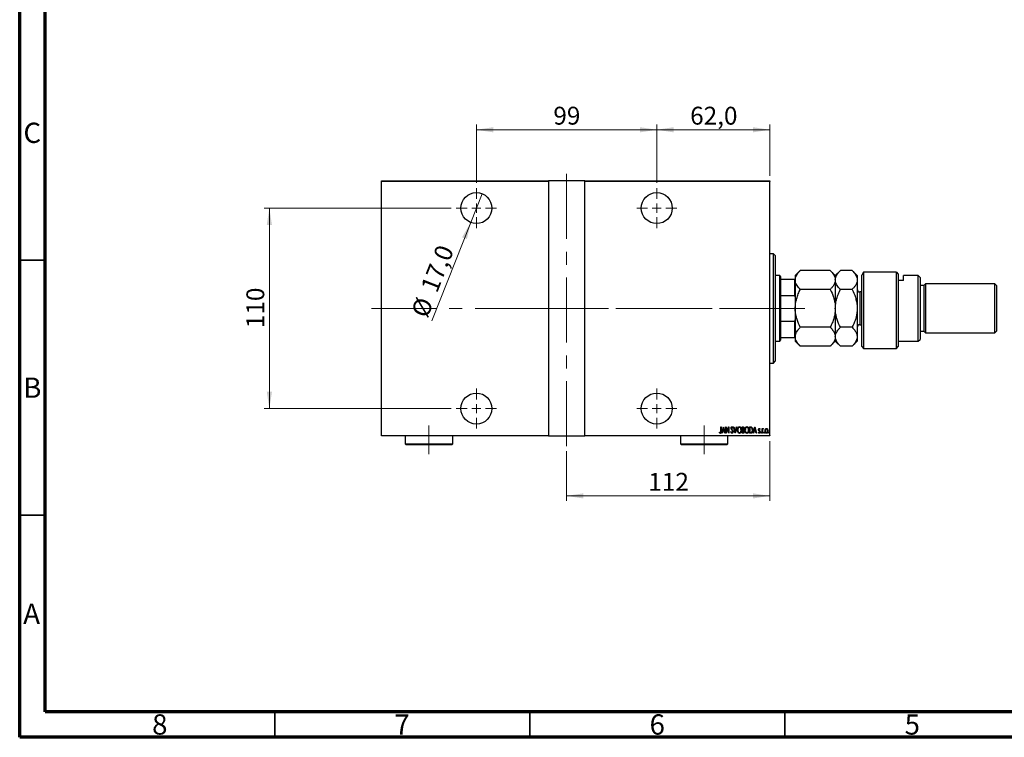
# Model space of a CAD drawing. Units: millimetres. Extents: x 15 to 415, y 5 to 292.
# Drawn here: x 15 to 208, y 5 to 146 of the extents above; entities that cross this region are included whole.
import ezdxf

# ---------------------------------------------------------------- set-up
doc = ezdxf.new("R2010")
doc.units = ezdxf.units.MM
doc.linetypes.add('CENTERX2', pattern=[20.32, 12.7, -2.54, 2.54, -2.54])
doc.styles.add('SLDTEXTSTYLE0', font='TXT', dxfattribs={"width": 0.75})
doc.dimstyles.new('SLDDIMSTYLE0', dxfattribs={"dimtxt": 3.5, "dimasz": 3.302, "dimexe": 0, "dimexo": 0.0625, "dimgap": 0.875, "dimtad": 1, "dimdec": 0, "dimlfac": 2.8, "dimrnd": 1e-09, "dimzin": 12, "dimdsep": 46, "dimtxsty": 'SLDTEXTSTYLE0', "dimsah": 1, "dimcen": 0.09, "dimadec": 0, "dimazin": 3, "dimtfac": 1, "dimtdec": 0, "dimtofl": 0, "dimtmove": 0, "dimatfit": 3, "dimfxl": 1, "dimfrac": 2, "dimtolj": 1, "dimtzin": 12, "dimarcsym": 0})
doc.dimstyles.new('SLDDIMSTYLE5', dxfattribs={"dimtxt": 3.5, "dimasz": 3.302, "dimexe": 0, "dimexo": 0.0625, "dimgap": 0.875, "dimtad": 1, "dimdec": 1, "dimlfac": 2.8, "dimrnd": 1e-09, "dimzin": 12, "dimdsep": 46, "dimtxsty": 'SLDTEXTSTYLE0', "dimblk1": 'NONE', "dimsah": 1, "dimcen": 0, "dimadec": 0, "dimazin": 3, "dimtfac": 1, "dimtdec": 1, "dimtmove": 0, "dimatfit": 3, "dimldrblk": 'NONE', "dimfxl": 1, "dimfrac": 2, "dimtolj": 1, "dimtzin": 12, "dimarcsym": 0})
doc.dimstyles.new('SLDDIMSTYLE6', dxfattribs={"dimtxt": 3.5, "dimasz": 3.302, "dimexe": 0, "dimexo": 0.0625, "dimgap": 0.875, "dimtad": 1, "dimdec": 1, "dimlfac": 2.8, "dimrnd": 1e-09, "dimzin": 12, "dimdsep": 46, "dimtxsty": 'SLDTEXTSTYLE0', "dimsah": 1, "dimcen": 0.09, "dimadec": 0, "dimazin": 3, "dimtfac": 1, "dimtdec": 1, "dimtmove": 0, "dimatfit": 0, "dimfxl": 1, "dimfrac": 2, "dimtolj": 1, "dimtzin": 12, "dimarcsym": 0})

# ---------------------------------------------------------------- blocks, each defined once
blk = doc.blocks.new('_D_13')
at = {"color": 7, "linetype": 'Continuous', "lineweight": 0}
for p, q in [((162.01, 63.06), (162.01, 51.31)), ((122.19, 61.06), (122.19, 51.31)), ((122.19, 52.31), (162.01, 52.31))]:
    blk.add_line(p, q, dxfattribs=at)
at = {"color": 7, "linetype": 'Continuous', "lineweight": 18}
for points in [[(122.19, 52.31), (125.49, 51.8), (125.49, 52.82)], [(162.01, 52.31), (158.71, 52.82), (158.71, 51.8)]]:
    blk.add_solid(points, dxfattribs=at)
at = {"color": 7, "linetype": 'Continuous', "lineweight": 18, "insert": (138.22, 56.82), "char_height": 3.5, "attachment_point": 1, "style": 'SLDTEXTSTYLE0'}
blk.add_mtext('112', dxfattribs=at)
blk = doc.blocks.new('_D_14')
at = {"color": 7, "linetype": 'Continuous', "lineweight": 0}
for q in [(105.63, 111.53), (95.79, 86.61)]:
    blk.add_line((103.4, 105.88), q, dxfattribs=at)
at = {"color": 7, "linetype": 'Continuous', "lineweight": 18}
blk.add_solid([(103.4, 105.88), (101.71, 102.99), (102.66, 102.62)], dxfattribs=at)
at = {"color": 7, "linetype": 'Continuous', "lineweight": 18, "char_height": 3.5, "attachment_point": 1, "rotation": 68.4552, "style": 'SLDTEXTSTYLE0'}
for s, insert in [('17,0', (93.52, 93.18)), ('%%c', (91.63, 88.25))]:
    blk.add_mtext(s, dxfattribs=dict(at, insert=insert))
blk = doc.blocks.new('_None')
blk = doc.blocks.new('_D_15')
at = {"color": 7, "linetype": 'Continuous', "lineweight": 0}
for p, q in [((104.51, 113.63), (104.51, 125.06)), ((104.51, 124.06), (139.87, 124.06)), ((139.87, 113.63), (139.87, 125.06))]:
    blk.add_line(p, q, dxfattribs=at)
at = {"color": 7, "linetype": 'Continuous', "lineweight": 18}
for points in [[(104.51, 124.06), (107.81, 123.55), (107.81, 124.57)], [(139.87, 124.06), (136.57, 124.57), (136.57, 123.55)]]:
    blk.add_solid(points, dxfattribs=at)
at = {"color": 7, "linetype": 'Continuous', "lineweight": 18, "insert": (119.6, 128.57), "char_height": 3.5, "attachment_point": 1, "style": 'SLDTEXTSTYLE0'}
blk.add_mtext('99', dxfattribs=at)
blk = doc.blocks.new('_D_16')
at = {"color": 7, "linetype": 'Continuous', "lineweight": 0}
for p, q in [((99.58, 108.7), (62.94, 108.7)), ((63.94, 108.7), (63.94, 69.42)), ((99.58, 69.42), (62.94, 69.42))]:
    blk.add_line(p, q, dxfattribs=at)
at = {"color": 7, "linetype": 'Continuous', "lineweight": 18}
for points in [[(63.94, 108.7), (63.43, 105.4), (64.45, 105.4)], [(63.94, 69.42), (64.45, 72.72), (63.43, 72.72)]]:
    blk.add_solid(points, dxfattribs=at)
at = {"color": 7, "linetype": 'Continuous', "lineweight": 18, "insert": (59.43, 85.18), "char_height": 3.5, "attachment_point": 1, "rotation": 90, "style": 'SLDTEXTSTYLE0'}
blk.add_mtext('110', dxfattribs=at)
blk = doc.blocks.new('_D_17')
at = {"color": 7, "linetype": 'Continuous', "lineweight": 0}
for p, q in [((139.87, 113.63), (139.87, 125.06)), ((139.87, 124.06), (162.01, 124.06)), ((162.01, 115.06), (162.01, 125.06))]:
    blk.add_line(p, q, dxfattribs=at)
at = {"color": 7, "linetype": 'Continuous', "lineweight": 18}
for points in [[(139.87, 124.06), (143.17, 123.55), (143.17, 124.57)], [(162.01, 124.06), (158.71, 124.57), (158.71, 123.55)]]:
    blk.add_solid(points, dxfattribs=at)
at = {"color": 7, "linetype": 'Continuous', "lineweight": 18, "insert": (146.41, 128.57), "char_height": 3.5, "attachment_point": 1, "style": 'SLDTEXTSTYLE0'}
blk.add_mtext('62,0', dxfattribs=at)
blk = doc.blocks.new('SW_CENTERMARKSYMBOL_3')
at = {"color": 0, "linetype": 'Continuous', "lineweight": 18}
for p, q in [((0, 1.79), (0, 3.93)), ((-1.79, 0), (-3.93, 0)), ((0, 0), (-0.89, 0)), ((0, 0), (0, 0.89)), ((0, 0), (0, -0.89)), ((0, 0), (0.89, 0)), ((1.79, 0), (3.93, 0)), ((0, -1.79), (0, -3.93))]:
    blk.add_line(p, q, dxfattribs=at)
blk = doc.blocks.new('SW_CENTERMARKSYMBOL_4')
at = {"color": 0, "linetype": 'Continuous', "lineweight": 18}
for p, q in [((0, 1.79), (0, 3.93)), ((-1.79, 0), (-3.93, 0)), ((0, 0), (-0.89, 0)), ((0, 0), (0, 0.89)), ((0, 0), (0, -0.89)), ((0, 0), (0.89, 0)), ((1.79, 0), (3.93, 0)), ((0, -1.79), (0, -3.93))]:
    blk.add_line(p, q, dxfattribs=at)
blk = doc.blocks.new('SW_CENTERMARKSYMBOL_5')
at = {"color": 0, "linetype": 'Continuous', "lineweight": 18}
for p, q in [((0, 1.79), (0, 3.93)), ((-1.79, 0), (-3.93, 0)), ((0, 0), (-0.89, 0)), ((0, 0), (0, 0.89)), ((0, 0), (0, -0.89)), ((0, 0), (0.89, 0)), ((1.79, 0), (3.93, 0)), ((0, -1.79), (0, -3.93))]:
    blk.add_line(p, q, dxfattribs=at)
blk = doc.blocks.new('SW_CENTERMARKSYMBOL_6')
at = {"color": 0, "linetype": 'Continuous', "lineweight": 18}
for p, q in [((0, 1.79), (0, 3.93)), ((-1.79, 0), (-3.93, 0)), ((0, 0), (-0.89, 0)), ((0, 0), (0, 0.89)), ((0, 0), (0, -0.89)), ((0, 0), (0.89, 0)), ((1.79, 0), (3.93, 0)), ((0, -1.79), (0, -3.93))]:
    blk.add_line(p, q, dxfattribs=at)

msp = doc.modelspace()

# ---------------------------------------------------------------- linework, layer by layer
at = {"color": 7, "linetype": 'Continuous', "lineweight": 70}
for p, q in [((15, 5), (15, 292)), ((20, 10), (20, 287)), ((410, 10), (20, 10)), ((415, 5), (15, 5))]:
    msp.add_line(p, q, dxfattribs=at)
at = {"color": 7, "linetype": 'CENTERX2', "lineweight": 18}
for p, q in [((122.19, 62.06), (122.19, 116.06)), ((83.94, 89.06), (127.7614, 89.06)), ((165.9757, 89.06), (112.1543, 89.06)), ((116.6186, 89.06), (164.0114, 89.06)), ((162.1543, 89.06), (168.9043, 89.06)), ((95.2257, 60.4886), (95.2257, 66.0957)), ((149.1543, 60.4886), (149.1543, 66.0957))]:
    msp.add_line(p, q, dxfattribs=at)
at = {"color": 7, "linetype": 'Continuous', "lineweight": 25}
for p, q in [((85.94, 114.06), (118.6186, 114.06)), ((85.94, 113.9529), (85.94, 114.06)), ((118.6186, 113.9529), (85.94, 113.9529)), ((85.94, 64.1671), (85.94, 113.9529)), ((118.6186, 114.06), (118.6186, 113.9529)), ((125.7614, 114.06), (118.6186, 114.06)), ((118.6186, 113.9529), (118.6186, 64.1671)), ((125.7614, 114.06), (162.0114, 114.06)), ((125.7614, 113.9529), (125.7614, 114.06)), ((125.7614, 64.1671), (125.7614, 113.9529)), ((162.0114, 113.9529), (125.7614, 113.9529)), ((162.0114, 114.06), (162.0114, 113.9529)), ((162.0114, 64.1671), (162.0114, 113.9529)), ((162.7257, 99.7743), (162.0114, 99.7743)), ((163.0829, 99.4171), (162.7257, 99.7743)), ((162.7257, 78.3457), (162.7257, 99.7743)), ((163.0829, 99.4171), (163.0829, 78.7029)), ((163.9757, 95.4886), (163.0829, 95.4886)), ((164.1543, 95.31), (163.9757, 95.4886)), ((163.9757, 82.6314), (163.9757, 95.4886)), ((164.1543, 95.31), (164.1543, 94.7743)), ((164.1543, 94.7743), (164.1543, 91.5917)), ((164.1543, 94.7743), (166.9043, 94.7743)), ((166.9043, 91.5917), (166.9043, 94.7743)), ((166.9043, 94.7743), (167.0114, 94.7743)), ((168.0059, 96.4831), (167.0114, 95.4886)), ((167.0114, 95.4886), (167.0114, 94.6273)), ((167.0114, 94.6273), (167.0114, 89.06)), ((173.8741, 96.4831), (168.0059, 96.4831)), ((174.8686, 95.4886), (173.8741, 96.4831)), ((175.8631, 96.4831), (174.8686, 95.4886)), ((174.8686, 95.4886), (174.8686, 94.6273)), ((174.8686, 94.6273), (174.8686, 89.06)), ((178.1598, 96.4831), (175.8631, 96.4831)), ((179.1543, 95.4886), (178.1598, 96.4831)), ((179.1543, 95.4886), (179.1543, 94.6273)), ((179.1543, 94.6273), (179.1543, 89.06)), ((180.4043, 96.1468), (180.0471, 95.5552)), ((180.0471, 81.56), (180.0471, 95.5552)), ((180.4043, 96.1468), (180.4043, 81.2029)), ((186.8329, 96.1468), (180.4043, 96.1468)), ((186.8329, 81.2029), (186.8329, 96.1468)), ((186.8329, 96.1468), (187.19, 95.7487)), ((187.19, 95.7487), (187.19, 81.56)), ((191.1186, 95.4886), (188.2614, 95.4886)), ((188.2614, 94.5203), (188.2614, 95.4886)), ((191.4757, 95.1314), (191.1186, 95.4886)), ((191.1186, 82.6314), (191.1186, 95.4886)), ((191.4757, 95.1314), (191.4757, 82.9886)), ((173.8741, 92.7715), (168.0059, 92.7715)), ((178.1598, 92.7715), (175.8631, 92.7715)), ((188.2614, 94.5203), (187.19, 94.5203)), ((192.19, 93.5243), (191.4757, 93.5243)), ((192.5471, 93.8814), (192.19, 93.5243)), ((192.19, 93.5243), (192.19, 84.5957)), ((206.1186, 93.8814), (192.5471, 93.8814)), ((192.5471, 93.8814), (192.5471, 84.2386)), ((206.4757, 93.5243), (206.1186, 93.8814)), ((206.1186, 84.2386), (206.1186, 93.8814)), ((206.4757, 93.5243), (206.4757, 84.5957)), ((164.1543, 91.5917), (164.1543, 86.5283)), ((164.1543, 91.5917), (166.9043, 91.5917)), ((167.0114, 91.3142), (166.9043, 91.5917)), ((180.0471, 92.2743), (179.69, 92.2743)), ((167.0114, 89.06), (167.0114, 83.4927)), ((174.8686, 89.06), (174.8686, 83.4927)), ((179.1543, 89.06), (179.1543, 83.4927)), ((164.1543, 86.5283), (164.1543, 83.3457)), ((164.1543, 86.5283), (166.9043, 86.5283)), ((166.9043, 86.5283), (167.0114, 86.8058)), ((166.9043, 83.3457), (166.9043, 86.5283)), ((173.8741, 85.3485), (168.0059, 85.3485)), ((178.1598, 85.3485), (175.8631, 85.3485)), ((179.69, 85.8457), (180.0471, 85.8457)), ((164.1543, 83.3457), (164.1543, 82.81)), ((164.1543, 83.3457), (166.9043, 83.3457)), ((167.0114, 83.3457), (166.9043, 83.3457)), ((167.0114, 83.4927), (167.0114, 82.6314)), ((174.8686, 83.4927), (174.8686, 82.6314)), ((179.1543, 83.4927), (179.1543, 82.6314)), ((191.1186, 82.6314), (191.4757, 82.9886)), ((191.4757, 84.5957), (192.19, 84.5957)), ((192.19, 84.5957), (192.5471, 84.2386)), ((192.5471, 84.2386), (206.1186, 84.2386)), ((206.1186, 84.2386), (206.4757, 84.5957)), ((163.0829, 82.6314), (163.9757, 82.6314)), ((163.9757, 82.6314), (164.1543, 82.81)), ((167.0114, 82.6314), (168.0059, 81.6369)), ((173.8741, 81.6369), (168.0059, 81.6369)), ((173.8741, 81.6369), (174.8686, 82.6314)), ((174.8686, 82.6314), (175.8631, 81.6369)), ((178.1598, 81.6369), (175.8631, 81.6369)), ((178.1598, 81.6369), (179.1543, 82.6314)), ((180.0471, 81.56), (180.4043, 81.2029)), ((180.4043, 81.2029), (186.8329, 81.2029)), ((186.8329, 81.2029), (187.19, 81.56)), ((187.19, 82.6314), (191.1186, 82.6314)), ((162.0114, 78.3457), (162.7257, 78.3457)), ((162.7257, 78.3457), (163.0829, 78.7029)), ((152.4281, 65.8457), (152.4922, 65.8457)), ((152.4281, 65.0141), (152.4281, 65.8457)), ((152.4922, 65.8457), (152.4922, 65.0016)), ((152.6204, 64.5957), (152.9409, 65.8457)), ((152.9409, 65.8457), (152.9569, 65.8457)), ((152.9569, 65.8457), (153.2775, 64.5957)), ((153.4377, 65.8457), (153.4512, 65.8457)), ((153.4377, 64.5957), (153.4377, 65.8457)), ((153.4512, 65.8457), (153.9345, 64.8604)), ((153.9345, 65.8457), (153.9986, 65.8457)), ((153.9345, 64.8604), (153.9345, 65.8457)), ((153.9986, 65.8457), (153.9986, 64.5957)), ((154.8159, 65.6662), (154.7558, 65.5893)), ((154.9281, 65.8457), (154.998, 65.8457)), ((155.2486, 64.5957), (154.9281, 65.8457)), ((154.998, 65.8457), (155.2566, 64.8366)), ((155.2566, 64.8366), (155.5153, 65.8457)), ((155.5851, 65.8457), (155.2646, 64.5957)), ((155.5153, 65.8457), (155.5851, 65.8457)), ((156.5948, 65.8457), (156.735, 65.8457)), ((156.5948, 64.5957), (156.5948, 65.8457)), ((156.6589, 65.7175), (156.6589, 65.3169)), ((156.7468, 65.7175), (156.6589, 65.7175)), ((158.0691, 65.8457), (158.2191, 65.8457)), ((158.0691, 64.5957), (158.0691, 65.8457)), ((158.1858, 65.7175), (158.1332, 65.7175)), ((158.1332, 65.7175), (158.1332, 64.7239)), ((158.7582, 64.5957), (159.0787, 65.8457)), ((159.0787, 65.8457), (159.0948, 65.8457)), ((159.0948, 65.8457), (159.4153, 64.5957)), ((85.94, 64.1671), (118.6186, 64.1671)), ((85.94, 64.06), (85.94, 64.1671)), ((118.6186, 64.06), (85.94, 64.06)), ((90.5829, 64.06), (90.5829, 62.4886)), ((99.8686, 62.4886), (99.8686, 64.06)), ((118.6186, 64.1671), (118.6186, 64.06)), ((118.6186, 64.06), (125.7614, 64.06)), ((125.7614, 64.1671), (162.0114, 64.1671)), ((125.7614, 64.06), (125.7614, 64.1671)), ((162.0114, 64.06), (125.7614, 64.06)), ((144.5114, 64.06), (144.5114, 62.4886)), ((152.1396, 64.7079), (152.1787, 64.804)), ((152.6903, 64.5957), (152.6204, 64.5957)), ((152.7929, 64.9964), (152.6903, 64.5957)), ((153.1049, 64.9964), (152.7929, 64.9964)), ((152.9489, 65.6048), (152.8257, 65.1246)), ((152.8257, 65.1246), (153.0721, 65.1246)), ((153.0721, 65.1246), (152.9489, 65.6048)), ((153.2076, 64.5957), (153.1049, 64.9964)), ((153.2775, 64.5957), (153.2076, 64.5957)), ((153.5018, 64.5957), (153.4377, 64.5957)), ((153.5018, 65.5788), (153.5018, 64.5957)), ((153.9841, 64.5957), (153.5018, 65.5788)), ((153.7971, 62.4886), (153.7971, 64.06)), ((153.9986, 64.5957), (153.9841, 64.5957)), ((154.3992, 64.8369), (154.4618, 64.9002)), ((155.2646, 64.5957), (155.2486, 64.5957)), ((156.7931, 64.5957), (156.5948, 64.5957)), ((156.6589, 65.3169), (156.7024, 65.3169)), ((156.7017, 65.1887), (156.6589, 65.1887)), ((156.6589, 65.1887), (156.6589, 64.7239)), ((156.6589, 64.7239), (156.7538, 64.7239)), ((158.2992, 64.5957), (158.0691, 64.5957)), ((158.1332, 64.7239), (158.2194, 64.7239)), ((158.8281, 64.5957), (158.7582, 64.5957)), ((158.9307, 64.9964), (158.8281, 64.5957)), ((159.2427, 64.9964), (158.9307, 64.9964)), ((159.0867, 65.6048), (158.9636, 65.1246)), ((158.9636, 65.1246), (159.2099, 65.1246)), ((159.2099, 65.1246), (159.0867, 65.6048)), ((159.3454, 64.5957), (159.2427, 64.9964)), ((159.4153, 64.5957), (159.3454, 64.5957)), ((159.7999, 64.7034), (159.844, 64.788)), ((160.1204, 65.3952), (160.0753, 65.3169)), ((160.505, 65.5092), (160.5691, 65.5092)), ((160.505, 64.5957), (160.505, 65.5092)), ((160.5691, 64.5957), (160.505, 64.5957)), ((160.5691, 65.5092), (160.5691, 65.3747)), ((160.5691, 64.9027), (160.5691, 64.5957)), ((160.7775, 65.4939), (160.7409, 65.3967)), ((162.0114, 64.1671), (162.0114, 64.06)), ((90.5829, 62.4886), (90.7614, 62.31)), ((90.5829, 62.4886), (99.8686, 62.4886)), ((99.69, 62.31), (90.7614, 62.31)), ((99.69, 62.31), (99.8686, 62.4886)), ((144.5114, 62.4886), (144.69, 62.31)), ((144.5114, 62.4886), (153.7971, 62.4886)), ((153.6186, 62.31), (144.69, 62.31)), ((153.6186, 62.31), (153.7971, 62.4886))]:
    msp.add_line(p, q, dxfattribs=at)
at = {"color": 7, "linetype": 'Continuous', "lineweight": 35}
for p, q in [((20, 98.5), (15, 98.5)), ((20, 48.5), (15, 48.5)), ((65, 10), (65, 5)), ((115, 10), (115, 5)), ((165, 10), (165, 5))]:
    msp.add_line(p, q, dxfattribs=at)
at = {"color": 8, "linetype": 'Continuous', "lineweight": 25}
for p, q in [((179.69, 92.2743), (179.69, 86.2763)), ((179.69, 86.2763), (179.69, 85.8457))]:
    msp.add_line(p, q, dxfattribs=at)
at = {"color": 7, "linetype": 'Continuous', "lineweight": 25}
for centre in [(104.5114, 108.7029), (139.8686, 108.7029), (104.5114, 69.4171), (139.8686, 69.4171)]:
    msp.add_circle(centre, 3.0357, dxfattribs=at)
for centre, start, end in [((179.69, 92.81), 180, 270), ((179.69, 85.31), 90, 180)]:
    msp.add_arc(centre, 0.5357, start, end, dxfattribs=at)
for points, knots in [([(167.0114, 94.6273), (167.0256, 94.7887), (167.0543, 95.1148), (167.2759, 95.5895), (167.5924, 96.0484), (167.8677, 96.3377), (168.0059, 96.4831)], [0, 0, 0, 0, 0.24957759, 0.50436344, 0.75104659, 1, 1, 1, 1]), ([(168.0059, 92.7715), (167.7721, 93.0257), (167.418, 93.4108), (167.1317, 93.9621), (167.0245, 94.3263), (167.0148, 94.5496), (167.0114, 94.6273)], [0, 0, 0, 0, 0.43204503, 0.65434866, 0.87965252, 1, 1, 1, 1]), ([(173.8741, 96.4831), (174.1079, 96.2289), (174.462, 95.8438), (174.7483, 95.2925), (174.8555, 94.9284), (174.8652, 94.7051), (174.8686, 94.6273)], [0, 0, 0, 0, 0.43204503, 0.65434866, 0.87965252, 1, 1, 1, 1]), ([(174.8686, 94.6273), (174.8544, 94.4659), (174.8257, 94.1398), (174.6041, 93.6652), (174.2876, 93.2062), (174.0123, 92.9169), (173.8741, 92.7715)], [0, 0, 0, 0, 0.24957759, 0.50436344, 0.75104659, 1, 1, 1, 1]), ([(174.8686, 94.6273), (174.8828, 94.7887), (174.9114, 95.1148), (175.133, 95.5895), (175.4495, 96.0484), (175.7248, 96.3377), (175.8631, 96.4831)], [0, 0, 0, 0, 0.24957759, 0.50436344, 0.75104659, 1, 1, 1, 1]), ([(175.8631, 92.7715), (175.6292, 93.0257), (175.2751, 93.4108), (174.9888, 93.9621), (174.8817, 94.3263), (174.872, 94.5496), (174.8686, 94.6273)], [0, 0, 0, 0, 0.43204503, 0.65434866, 0.87965252, 1, 1, 1, 1]), ([(178.1598, 96.4831), (178.3936, 96.2289), (178.7478, 95.8438), (179.034, 95.2925), (179.1412, 94.9284), (179.1509, 94.7051), (179.1543, 94.6273)], [0, 0, 0, 0, 0.43204503, 0.65434866, 0.87965252, 1, 1, 1, 1]), ([(179.1543, 94.6273), (179.1401, 94.4659), (179.1114, 94.1398), (178.8898, 93.6652), (178.5733, 93.2062), (178.2981, 92.9169), (178.1598, 92.7715)], [0, 0, 0, 0, 0.24957759, 0.50436344, 0.75104659, 1, 1, 1, 1]), ([(167.0114, 89.06), (167.0256, 89.3827), (167.0543, 90.035), (167.2759, 90.9843), (167.5924, 91.9022), (167.8677, 92.4809), (168.0059, 92.7715)], [0, 0, 0, 0, 0.24957759, 0.50436344, 0.75104659, 1, 1, 1, 1]), ([(173.8741, 92.7715), (174.1079, 92.2631), (174.462, 91.4931), (174.7483, 90.3904), (174.8555, 89.6621), (174.8652, 89.2155), (174.8686, 89.06)], [0, 0, 0, 0, 0.43204503, 0.65434866, 0.87965252, 1, 1, 1, 1]), ([(174.8686, 89.06), (174.8828, 89.3827), (174.9114, 90.035), (175.133, 90.9843), (175.4495, 91.9022), (175.7248, 92.4809), (175.8631, 92.7715)], [0, 0, 0, 0, 0.24957759, 0.50436344, 0.75104659, 1, 1, 1, 1]), ([(178.1598, 92.7715), (178.3936, 92.2631), (178.7478, 91.4931), (179.034, 90.3904), (179.1412, 89.6621), (179.1509, 89.2155), (179.1543, 89.06)], [0, 0, 0, 0, 0.43204503, 0.65434866, 0.87965252, 1, 1, 1, 1]), ([(168.0059, 85.3485), (167.7721, 85.8569), (167.418, 86.6269), (167.1317, 87.7296), (167.0245, 88.4579), (167.0148, 88.9045), (167.0114, 89.06)], [0, 0, 0, 0, 0.43204503, 0.65434866, 0.87965252, 1, 1, 1, 1]), ([(174.8686, 89.06), (174.8544, 88.7373), (174.8257, 88.085), (174.6041, 87.1357), (174.2876, 86.2178), (174.0123, 85.6391), (173.8741, 85.3485)], [0, 0, 0, 0, 0.24957759, 0.50436344, 0.75104659, 1, 1, 1, 1]), ([(175.8631, 85.3485), (175.6292, 85.8569), (175.2751, 86.6269), (174.9888, 87.7296), (174.8817, 88.4579), (174.872, 88.9045), (174.8686, 89.06)], [0, 0, 0, 0, 0.43204503, 0.65434866, 0.87965252, 1, 1, 1, 1]), ([(179.1543, 89.06), (179.1401, 88.7373), (179.1114, 88.085), (178.8898, 87.1357), (178.5733, 86.2178), (178.2981, 85.6391), (178.1598, 85.3485)], [0, 0, 0, 0, 0.24957759, 0.50436344, 0.75104659, 1, 1, 1, 1]), ([(167.0114, 83.4927), (167.0116, 83.5112), (167.0144, 83.7614), (167.1437, 84.2519), (167.5331, 84.8513), (167.8729, 85.2085), (168.0059, 85.3485)], [0, 0, 0, 0, 0.02869294, 0.38749859, 0.76008759, 1, 1, 1, 1]), ([(173.8741, 85.3485), (174.0382, 85.1729), (174.3907, 84.7959), (174.7807, 84.1746), (174.839, 83.7223), (174.8686, 83.4927)], [0, 0, 0, 0, 0.30024362, 0.64468342, 1, 1, 1, 1]), ([(174.8686, 83.4927), (174.869, 83.521), (174.8733, 83.7767), (175.0103, 84.2674), (175.3956, 84.857), (175.7307, 85.2093), (175.8631, 85.3485)], [0, 0, 0, 0, 0.04378885, 0.39612543, 0.76134405, 1, 1, 1, 1]), ([(178.1598, 85.3485), (178.3385, 85.1563), (178.6975, 84.7703), (179.0734, 84.1471), (179.1271, 83.713), (179.1543, 83.4927)], [0, 0, 0, 0, 0.32825241, 0.65919375, 1, 1, 1, 1]), ([(168.0059, 81.6369), (167.8405, 81.8124), (167.5804, 82.0884), (167.312, 82.4832), (167.145, 82.8097), (167.0331, 83.1474), (167.0187, 83.3772), (167.0114, 83.4927)], [0, 0, 0, 0, 0.30002039, 0.47173357, 0.64447489, 0.82131528, 1, 1, 1, 1]), ([(174.8686, 83.4927), (174.8684, 83.4742), (174.8656, 83.224), (174.7363, 82.7335), (174.3469, 82.1341), (174.0071, 81.7769), (173.8741, 81.6369)], [0, 0, 0, 0, 0.02869294, 0.38749859, 0.76008759, 1, 1, 1, 1]), ([(175.8631, 81.6369), (175.6843, 81.8291), (175.3254, 82.2151), (174.9494, 82.8383), (174.8958, 83.2724), (174.8686, 83.4927)], [0, 0, 0, 0, 0.32825241, 0.65919375, 1, 1, 1, 1]), ([(179.1543, 83.4927), (179.1538, 83.4644), (179.1495, 83.2087), (179.0126, 82.7179), (178.6273, 82.1284), (178.2922, 81.7761), (178.1598, 81.6369)], [0, 0, 0, 0, 0.04378885, 0.39612543, 0.76134405, 1, 1, 1, 1]), ([(154.4473, 65.586), (154.4526, 65.6493), (154.4604, 65.7442), (154.5247, 65.8359), (154.5773, 65.8723), (154.6087, 65.876), (154.6244, 65.8778)], [0, 0, 0, 0, 0.49935234, 0.74933738, 0.87474309, 1, 1, 1, 1]), ([(154.6163, 65.7496), (154.6075, 65.7489), (154.5899, 65.7475), (154.5588, 65.7298), (154.5202, 65.6798), (154.5149, 65.6267), (154.5114, 65.5913)], [0, 0, 0, 0, 0.12557432, 0.25150685, 0.50145772, 1, 1, 1, 1]), ([(154.7558, 65.5893), (154.7391, 65.6274), (154.7159, 65.6805), (154.6656, 65.7397), (154.6327, 65.7463), (154.6163, 65.7496)], [0, 0, 0, 0, 0.56186521, 0.78176315, 1, 1, 1, 1]), ([(154.6244, 65.8778), (154.6522, 65.8711), (154.7082, 65.8576), (154.7693, 65.7719), (154.7982, 65.7063), (154.8159, 65.6662)], [0, 0, 0, 0, 0.27711437, 0.55752173, 1, 1, 1, 1]), ([(155.6813, 65.2152), (155.6935, 65.3555), (155.7117, 65.5659), (155.8442, 65.7755), (155.9567, 65.8634), (156.0264, 65.873), (156.0612, 65.8778)], [0, 0, 0, 0, 0.49981861, 0.7498787, 0.87516658, 1, 1, 1, 1]), ([(156.0644, 65.7496), (156.036, 65.7458), (155.9792, 65.7382), (155.8861, 65.669), (155.7701, 65.5028), (155.7553, 65.3305), (155.7454, 65.2157)], [0, 0, 0, 0, 0.12495466, 0.25033552, 0.50047188, 1, 1, 1, 1]), ([(156.0612, 65.8778), (156.0963, 65.874), (156.1665, 65.8663), (156.2831, 65.7828), (156.4198, 65.5734), (156.4382, 65.362), (156.4505, 65.2212)], [0, 0, 0, 0, 0.12513712, 0.25038887, 0.50061598, 1, 1, 1, 1]), ([(156.3864, 65.2215), (156.3765, 65.3359), (156.3615, 65.5077), (156.2431, 65.6715), (156.1493, 65.7387), (156.0927, 65.7459), (156.0644, 65.7496)], [0, 0, 0, 0, 0.499335836, 0.749569202, 0.874980625, 1, 1, 1, 1]), ([(156.735, 65.8457), (156.7722, 65.8433), (156.8281, 65.8398), (156.8871, 65.7938), (156.9485, 65.7026), (156.9567, 65.61), (156.9634, 65.536)], [0, 0, 0, 0, 0.24997088, 0.37536857, 0.50110261, 1, 1, 1, 1]), ([(156.8992, 65.5337), (156.8979, 65.5591), (156.8953, 65.6099), (156.865, 65.6775), (156.807, 65.714), (156.7669, 65.7163), (156.7468, 65.7175)], [0, 0, 0, 0, 0.281022493, 0.560577971, 0.779649486, 1, 1, 1, 1]), ([(157.1557, 65.2152), (157.1678, 65.3555), (157.1861, 65.5659), (157.3186, 65.7755), (157.431, 65.8634), (157.5007, 65.873), (157.5355, 65.8778)], [0, 0, 0, 0, 0.49981861, 0.7498787, 0.87516658, 1, 1, 1, 1]), ([(157.5388, 65.7496), (157.5104, 65.7458), (157.4536, 65.7382), (157.3604, 65.669), (157.2445, 65.5028), (157.2297, 65.3305), (157.2198, 65.2157)], [0, 0, 0, 0, 0.12495466, 0.25033552, 0.50047188, 1, 1, 1, 1]), ([(157.5355, 65.8778), (157.5706, 65.874), (157.6409, 65.8663), (157.7575, 65.7828), (157.8941, 65.5734), (157.9126, 65.362), (157.9249, 65.2212)], [0, 0, 0, 0, 0.12513712, 0.25038887, 0.50061598, 1, 1, 1, 1]), ([(157.8608, 65.2215), (157.8508, 65.3359), (157.8359, 65.5077), (157.7175, 65.6715), (157.6236, 65.7387), (157.567, 65.7459), (157.5388, 65.7496)], [0, 0, 0, 0, 0.49933584, 0.7495692, 0.87498062, 1, 1, 1, 1]), ([(158.4164, 65.6825), (158.3743, 65.6949), (158.2989, 65.7172), (158.2204, 65.7174), (158.1858, 65.7175)], [0, 0, 0, 0, 0.55883282, 1, 1, 1, 1]), ([(158.2191, 65.8457), (158.2648, 65.8454), (158.3463, 65.8449), (158.4215, 65.8141), (158.4545, 65.8006)], [0, 0, 0, 0, 0.56098947, 1, 1, 1, 1]), ([(158.614, 65.2052), (158.607, 65.3064), (158.5973, 65.4475), (158.5142, 65.6128), (158.449, 65.6593), (158.4164, 65.6825)], [0, 0, 0, 0, 0.55990229, 0.78050858, 1, 1, 1, 1]), ([(158.4545, 65.8006), (158.5004, 65.7588), (158.5925, 65.6748), (158.6635, 65.4596), (158.6726, 65.3015), (158.6781, 65.2049)], [0, 0, 0, 0, 0.278366201, 0.558955129, 1, 1, 1, 1]), ([(152.3189, 64.5637), (152.2967, 64.5677), (152.252, 64.5757), (152.1913, 64.6315), (152.1592, 64.6789), (152.1396, 64.7079)], [0, 0, 0, 0, 0.27838077, 0.5586592, 1, 1, 1, 1]), ([(152.1787, 64.804), (152.1952, 64.785), (152.2247, 64.7509), (152.2595, 64.7224), (152.2749, 64.7099)], [0, 0, 0, 0, 0.5601341, 1, 1, 1, 1]), ([(152.2749, 64.7099), (152.2833, 64.7044), (152.2983, 64.6946), (152.3161, 64.6927), (152.3239, 64.6919)], [0, 0, 0, 0, 0.56037899, 1, 1, 1, 1]), ([(152.4922, 65.0016), (152.4939, 64.9145), (152.4966, 64.7842), (152.4472, 64.6381), (152.3844, 64.573), (152.3407, 64.5668), (152.3189, 64.5637)], [0, 0, 0, 0, 0.50167398, 0.75082177, 0.87563304, 1, 1, 1, 1]), ([(152.3239, 64.6919), (152.339, 64.6957), (152.3692, 64.7034), (152.4062, 64.7558), (152.4309, 64.8607), (152.4292, 64.9527), (152.4281, 65.0141)], [0, 0, 0, 0, 0.12337632, 0.24837406, 0.49799433, 1, 1, 1, 1]), ([(154.6224, 64.5637), (154.5878, 64.5725), (154.5182, 64.5903), (154.4467, 64.701), (154.4173, 64.7853), (154.3992, 64.8369)], [0, 0, 0, 0, 0.2764904, 0.55718988, 1, 1, 1, 1]), ([(154.4884, 65.3957), (154.475, 65.4301), (154.4512, 65.4915), (154.4485, 65.5571), (154.4473, 65.586)], [0, 0, 0, 0, 0.55974952, 1, 1, 1, 1]), ([(154.4618, 64.9002), (154.4799, 64.8518), (154.5051, 64.7844), (154.5633, 64.7075), (154.6036, 64.6971), (154.6236, 64.6919)], [0, 0, 0, 0, 0.56179554, 0.7823694, 1, 1, 1, 1]), ([(154.6088, 65.2257), (154.584, 65.2558), (154.5396, 65.3095), (154.504, 65.3694), (154.4884, 65.3957)], [0, 0, 0, 0, 0.56029132, 1, 1, 1, 1]), ([(154.5114, 65.5913), (154.5141, 65.5592), (154.5188, 65.5017), (154.5472, 65.4518), (154.5598, 65.4298)], [0, 0, 0, 0, 0.559461822, 1, 1, 1, 1]), ([(154.5598, 65.4298), (154.5777, 65.4062), (154.6098, 65.3639), (154.6437, 65.3233), (154.6587, 65.3053)], [0, 0, 0, 0, 0.55993166, 1, 1, 1, 1]), ([(154.7415, 65.0264), (154.7201, 65.0658), (154.6818, 65.1363), (154.6312, 65.1984), (154.6088, 65.2257)], [0, 0, 0, 0, 0.5596626, 1, 1, 1, 1]), ([(154.8319, 64.902), (154.824, 64.829), (154.812, 64.7193), (154.7383, 64.6121), (154.6771, 64.5698), (154.6406, 64.5657), (154.6224, 64.5637)], [0, 0, 0, 0, 0.4989333, 0.74944517, 0.87484302, 1, 1, 1, 1]), ([(154.6236, 64.6919), (154.6354, 64.693), (154.659, 64.6954), (154.7003, 64.7196), (154.7554, 64.7841), (154.7629, 64.8559), (154.7678, 64.9037)], [0, 0, 0, 0, 0.12544271, 0.25110805, 0.50122462, 1, 1, 1, 1]), ([(154.6587, 65.3053), (154.7117, 65.2383), (154.8064, 65.1187), (154.8242, 64.9681), (154.8319, 64.902)], [0, 0, 0, 0, 0.56052254, 1, 1, 1, 1]), ([(154.7678, 64.9037), (154.7664, 64.9274), (154.7638, 64.9697), (154.7483, 65.0091), (154.7415, 65.0264)], [0, 0, 0, 0, 0.55979432, 1, 1, 1, 1]), ([(156.0672, 64.5637), (156.0325, 64.5677), (155.963, 64.5758), (155.8483, 64.6596), (155.7137, 64.867), (155.6942, 65.076), (155.6813, 65.2152)], [0, 0, 0, 0, 0.12508657, 0.25035021, 0.5006987, 1, 1, 1, 1]), ([(155.7454, 65.2157), (155.7562, 65.1027), (155.7724, 64.9329), (155.8861, 64.7677), (155.9799, 64.7013), (156.0363, 64.695), (156.0644, 64.6919)], [0, 0, 0, 0, 0.49911603, 0.74954189, 0.87484442, 1, 1, 1, 1]), ([(156.0644, 64.6919), (156.0928, 64.6953), (156.1497, 64.702), (156.2451, 64.768), (156.3622, 64.9344), (156.3767, 65.1066), (156.3864, 65.2215)], [0, 0, 0, 0, 0.12504906, 0.25041534, 0.5004166, 1, 1, 1, 1]), ([(156.4505, 65.2212), (156.4379, 65.0814), (156.4189, 64.8715), (156.2857, 64.6623), (156.1718, 64.5764), (156.102, 64.5679), (156.0672, 64.5637)], [0, 0, 0, 0, 0.49939492, 0.74973759, 0.87498884, 1, 1, 1, 1]), ([(156.8366, 65.1739), (156.8118, 65.1793), (156.7672, 65.1888), (156.7217, 65.1887), (156.7017, 65.1887)], [0, 0, 0, 0, 0.55924353, 1, 1, 1, 1]), ([(156.7024, 65.3169), (156.7346, 65.3173), (156.7985, 65.3183), (156.8878, 65.4013), (156.8949, 65.4834), (156.8992, 65.5337)], [0, 0, 0, 0, 0.28200809, 0.5596255, 1, 1, 1, 1]), ([(156.7538, 64.7239), (156.7876, 64.7244), (156.8548, 64.7253), (156.9488, 64.8119), (156.9578, 64.8979), (156.9634, 64.9505)], [0, 0, 0, 0, 0.28204065, 0.55997715, 1, 1, 1, 1]), ([(157.0275, 64.9505), (157.0198, 64.8713), (157.0084, 64.7524), (156.923, 64.6382), (156.8522, 64.6004), (156.8128, 64.5973), (156.7931, 64.5957)], [0, 0, 0, 0, 0.49909469, 0.74899094, 0.87444953, 1, 1, 1, 1]), ([(156.9634, 64.9505), (156.9573, 65.0019), (156.9488, 65.0736), (156.8907, 65.1469), (156.8547, 65.1649), (156.8366, 65.1739)], [0, 0, 0, 0, 0.55800999, 0.77911529, 1, 1, 1, 1]), ([(156.9634, 65.536), (156.9611, 65.4818), (156.9571, 65.3853), (156.904, 65.3052), (156.8807, 65.27)], [0, 0, 0, 0, 0.5610148, 1, 1, 1, 1]), ([(156.8807, 65.27), (156.9088, 65.2496), (156.9651, 65.2087), (157.0171, 65.0927), (157.0235, 65.0045), (157.0275, 64.9505)], [0, 0, 0, 0, 0.27960802, 0.55972364, 1, 1, 1, 1]), ([(157.5415, 64.5637), (157.5068, 64.5677), (157.4373, 64.5758), (157.3226, 64.6596), (157.188, 64.867), (157.1686, 65.076), (157.1557, 65.2152)], [0, 0, 0, 0, 0.12508657, 0.25035021, 0.5006987, 1, 1, 1, 1]), ([(157.2198, 65.2157), (157.2306, 65.1027), (157.2468, 64.9329), (157.3604, 64.7677), (157.4543, 64.7013), (157.5106, 64.695), (157.5388, 64.6919)], [0, 0, 0, 0, 0.499116032, 0.749541891, 0.874844419, 1, 1, 1, 1]), ([(157.5388, 64.6919), (157.5672, 64.6953), (157.6241, 64.702), (157.7195, 64.768), (157.8365, 64.9344), (157.8511, 65.1066), (157.8608, 65.2215)], [0, 0, 0, 0, 0.12504906, 0.250415343, 0.500416603, 1, 1, 1, 1]), ([(157.9249, 65.2212), (157.9122, 65.0814), (157.8933, 64.8715), (157.7601, 64.6623), (157.6461, 64.5764), (157.5764, 64.5679), (157.5415, 64.5637)], [0, 0, 0, 0, 0.49939492, 0.74973759, 0.87498884, 1, 1, 1, 1]), ([(158.2194, 64.7239), (158.2604, 64.7238), (158.3336, 64.7237), (158.4032, 64.7459), (158.4337, 64.7557)], [0, 0, 0, 0, 0.56101833, 1, 1, 1, 1]), ([(158.6781, 65.2049), (158.6684, 65.069), (158.6564, 64.899), (158.5629, 64.7197), (158.4951, 64.6427), (158.4001, 64.6008), (158.3329, 64.5974), (158.2992, 64.5957)], [0, 0, 0, 0, 0.49913097, 0.62461611, 0.74971681, 0.87464858, 1, 1, 1, 1]), ([(158.4337, 64.7557), (158.4704, 64.786), (158.544, 64.8467), (158.603, 65.0103), (158.6098, 65.1313), (158.614, 65.2052)], [0, 0, 0, 0, 0.27828406, 0.55885757, 1, 1, 1, 1]), ([(159.9581, 64.5797), (159.9385, 64.5826), (159.899, 64.5883), (159.8412, 64.6327), (159.8156, 64.6766), (159.7999, 64.7034)], [0, 0, 0, 0, 0.2793902, 0.55984476, 1, 1, 1, 1]), ([(159.8319, 65.2856), (159.8362, 65.3373), (159.8425, 65.4148), (159.8931, 65.4917), (159.9365, 65.5213), (159.9623, 65.5239), (159.9752, 65.5252)], [0, 0, 0, 0, 0.49957343, 0.74964089, 0.87485074, 1, 1, 1, 1]), ([(159.8572, 65.1448), (159.8488, 65.1705), (159.8337, 65.2163), (159.8325, 65.2644), (159.8319, 65.2856)], [0, 0, 0, 0, 0.55971226, 1, 1, 1, 1]), ([(159.844, 64.788), (159.8591, 64.7633), (159.8801, 64.7288), (159.9224, 64.6969), (159.9451, 64.6935), (159.9564, 64.6919)], [0, 0, 0, 0, 0.56021301, 0.78053889, 1, 1, 1, 1]), ([(159.9531, 65.0201), (159.9315, 65.0406), (159.8929, 65.0772), (159.8681, 65.1242), (159.8572, 65.1448)], [0, 0, 0, 0, 0.560267316, 1, 1, 1, 1]), ([(159.9732, 65.413), (159.9633, 65.4112), (159.9434, 65.4077), (159.9231, 65.3844), (159.9015, 65.3471), (159.8983, 65.3136), (159.896, 65.2901)], [0, 0, 0, 0, 0.18568416, 0.37265111, 0.56028249, 1, 1, 1, 1]), ([(159.896, 65.2901), (159.8971, 65.274), (159.8989, 65.2453), (159.91, 65.2188), (159.9148, 65.2072)], [0, 0, 0, 0, 0.55988181, 1, 1, 1, 1]), ([(159.9148, 65.2072), (159.9274, 65.1878), (159.95, 65.153), (159.9807, 65.1253), (159.9942, 65.113)], [0, 0, 0, 0, 0.55933473, 1, 1, 1, 1]), ([(160.0375, 64.926), (160.0238, 64.9454), (159.9993, 64.9801), (159.9673, 65.0079), (159.9531, 65.0201)], [0, 0, 0, 0, 0.55934871, 1, 1, 1, 1]), ([(159.9564, 64.6919), (159.9686, 64.6937), (159.9931, 64.6974), (160.0203, 64.7239), (160.0491, 64.7685), (160.0533, 64.8099), (160.0563, 64.8389)], [0, 0, 0, 0, 0.18626013, 0.373298648, 0.560916654, 1, 1, 1, 1]), ([(160.1204, 64.8436), (160.115, 64.7864), (160.1069, 64.7005), (160.0493, 64.6164), (160.0009, 64.584), (159.9724, 64.5811), (159.9581, 64.5797)], [0, 0, 0, 0, 0.4992862, 0.74948559, 0.87478447, 1, 1, 1, 1]), ([(160.0753, 65.3169), (160.0614, 65.3403), (160.042, 65.3729), (160.0051, 65.4067), (159.9838, 65.4109), (159.9732, 65.413)], [0, 0, 0, 0, 0.56075628, 0.78112757, 1, 1, 1, 1]), ([(159.9752, 65.5252), (159.9938, 65.521), (160.0313, 65.5124), (160.0795, 65.4617), (160.1049, 65.4205), (160.1204, 65.3952)], [0, 0, 0, 0, 0.27772841, 0.55839452, 1, 1, 1, 1]), ([(159.9942, 65.113), (160.0166, 65.0919), (160.0566, 65.0542), (160.0828, 65.006), (160.0944, 64.9848)], [0, 0, 0, 0, 0.56031028, 1, 1, 1, 1]), ([(160.0563, 64.8389), (160.0555, 64.8557), (160.054, 64.8859), (160.0426, 64.9137), (160.0375, 64.926)], [0, 0, 0, 0, 0.56007783, 1, 1, 1, 1]), ([(160.0944, 64.9848), (160.1029, 64.9591), (160.1182, 64.9132), (160.1197, 64.8649), (160.1204, 64.8436)], [0, 0, 0, 0, 0.559690932, 1, 1, 1, 1]), ([(160.2646, 64.6839), (160.2675, 64.7088), (160.2715, 64.7436), (160.2993, 64.7815), (160.319, 64.7858), (160.3287, 64.788)], [0, 0, 0, 0, 0.55947132, 0.78072947, 1, 1, 1, 1]), ([(160.3287, 64.5797), (160.3204, 64.5813), (160.3037, 64.5844), (160.2865, 64.604), (160.2688, 64.6357), (160.2663, 64.664), (160.2646, 64.6839)], [0, 0, 0, 0, 0.18571411, 0.37245426, 0.5601199, 1, 1, 1, 1]), ([(160.3287, 64.788), (160.3371, 64.7865), (160.3539, 64.7835), (160.3711, 64.7638), (160.3889, 64.7321), (160.3912, 64.7037), (160.3928, 64.6839)], [0, 0, 0, 0, 0.18590271, 0.37268029, 0.56019677, 1, 1, 1, 1]), ([(160.3928, 64.6839), (160.3899, 64.659), (160.3857, 64.6243), (160.358, 64.5865), (160.3385, 64.5819), (160.3287, 64.5797)], [0, 0, 0, 0, 0.55961141, 0.78079128, 1, 1, 1, 1]), ([(160.5824, 65.2162), (160.5775, 65.1578), (160.5686, 65.0535), (160.569, 64.9488), (160.5691, 64.9027)], [0, 0, 0, 0, 0.55985365, 1, 1, 1, 1]), ([(160.5691, 65.3747), (160.5861, 65.4124), (160.6098, 65.4649), (160.6656, 65.5168), (160.698, 65.5224), (160.7141, 65.5252)], [0, 0, 0, 0, 0.56046799, 0.78082813, 1, 1, 1, 1]), ([(160.7028, 65.413), (160.6926, 65.4111), (160.6722, 65.4074), (160.641, 65.379), (160.6027, 65.3176), (160.5905, 65.2568), (160.5824, 65.2162)], [0, 0, 0, 0, 0.124315487, 0.249692005, 0.499669976, 1, 1, 1, 1]), ([(160.7409, 65.3967), (160.7344, 65.4014), (160.7229, 65.4096), (160.7089, 65.412), (160.7028, 65.413)], [0, 0, 0, 0, 0.561072743, 1, 1, 1, 1]), ([(160.7141, 65.5252), (160.7275, 65.5224), (160.7514, 65.5174), (160.7695, 65.5011), (160.7775, 65.4939)], [0, 0, 0, 0, 0.55808946, 1, 1, 1, 1]), ([(160.8576, 64.6839), (160.8605, 64.7088), (160.8645, 64.7436), (160.8923, 64.7815), (160.9119, 64.7858), (160.9217, 64.788)], [0, 0, 0, 0, 0.55947132, 0.78072947, 1, 1, 1, 1]), ([(160.9217, 64.5797), (160.9134, 64.5813), (160.8967, 64.5844), (160.8795, 64.604), (160.8617, 64.6357), (160.8593, 64.664), (160.8576, 64.6839)], [0, 0, 0, 0, 0.18571411, 0.37245426, 0.5601199, 1, 1, 1, 1]), ([(160.9217, 64.788), (160.9301, 64.7865), (160.9468, 64.7835), (160.9641, 64.7638), (160.9818, 64.7321), (160.9842, 64.7037), (160.9858, 64.6839)], [0, 0, 0, 0, 0.18590271, 0.37268029, 0.56019677, 1, 1, 1, 1]), ([(160.9858, 64.6839), (160.9828, 64.659), (160.9786, 64.6243), (160.9509, 64.5865), (160.9314, 64.5819), (160.9217, 64.5797)], [0, 0, 0, 0, 0.55961141, 0.78079128, 1, 1, 1, 1]), ([(161.098, 65.0499), (161.1009, 65.1133), (161.1062, 65.2264), (161.1535, 65.3289), (161.1743, 65.374)], [0, 0, 0, 0, 0.56000192, 1, 1, 1, 1]), ([(161.3867, 64.5797), (161.3613, 64.5822), (161.3105, 64.5872), (161.2242, 64.6448), (161.1241, 64.7961), (161.1084, 64.9484), (161.098, 65.0499)], [0, 0, 0, 0, 0.12528325, 0.25058094, 0.50076206, 1, 1, 1, 1]), ([(161.3864, 65.413), (161.3668, 65.4108), (161.3276, 65.4063), (161.2621, 65.3604), (161.182, 65.246), (161.17, 65.1279), (161.1621, 65.0492)], [0, 0, 0, 0, 0.12520169, 0.25055719, 0.50099345, 1, 1, 1, 1]), ([(161.1621, 65.0492), (161.1697, 64.9712), (161.1811, 64.8541), (161.2618, 64.7411), (161.3283, 64.6982), (161.3671, 64.694), (161.3864, 64.6919)], [0, 0, 0, 0, 0.499315205, 0.74929049, 0.874761649, 1, 1, 1, 1]), ([(161.1743, 65.374), (161.203, 65.4173), (161.2429, 65.4778), (161.3263, 65.5201), (161.3666, 65.5235), (161.3867, 65.5252)], [0, 0, 0, 0, 0.55866857, 0.77939552, 1, 1, 1, 1]), ([(161.6108, 65.0492), (161.6027, 65.1278), (161.5906, 65.2459), (161.5106, 65.3602), (161.4452, 65.4062), (161.406, 65.4107), (161.3864, 65.413)], [0, 0, 0, 0, 0.498995375, 0.749468108, 0.87481256, 1, 1, 1, 1]), ([(161.3864, 64.6919), (161.4058, 64.694), (161.4446, 64.6982), (161.511, 64.7411), (161.5918, 64.8542), (161.6032, 64.9712), (161.6108, 65.0492)], [0, 0, 0, 0, 0.12524601, 0.25072531, 0.50070698, 1, 1, 1, 1]), ([(161.3867, 65.5252), (161.4122, 65.5223), (161.4633, 65.5166), (161.5413, 65.464), (161.5768, 65.4086), (161.5985, 65.3747)], [0, 0, 0, 0, 0.27969421, 0.55973804, 1, 1, 1, 1]), ([(161.6749, 65.0499), (161.6644, 64.9485), (161.6487, 64.7963), (161.549, 64.6449), (161.4629, 64.5872), (161.4121, 64.5822), (161.3867, 64.5797)], [0, 0, 0, 0, 0.49921881, 0.7493808, 0.87472142, 1, 1, 1, 1]), ([(161.5985, 65.3747), (161.6239, 65.3166), (161.6692, 65.2127), (161.6731, 65.0997), (161.6749, 65.0499)], [0, 0, 0, 0, 0.55932874, 1, 1, 1, 1]), ([(161.8191, 64.6839), (161.822, 64.7088), (161.826, 64.7436), (161.8538, 64.7815), (161.8735, 64.7858), (161.8832, 64.788)], [0, 0, 0, 0, 0.55947132, 0.78072947, 1, 1, 1, 1]), ([(161.8832, 64.5797), (161.8749, 64.5813), (161.8582, 64.5844), (161.841, 64.604), (161.8233, 64.6357), (161.8208, 64.664), (161.8191, 64.6839)], [0, 0, 0, 0, 0.18571411, 0.37245426, 0.5601199, 1, 1, 1, 1]), ([(161.8832, 64.788), (161.8916, 64.7865), (161.9084, 64.7835), (161.9256, 64.7638), (161.9434, 64.7321), (161.9457, 64.7037), (161.9473, 64.6839)], [0, 0, 0, 0, 0.18590271, 0.37268029, 0.56019677, 1, 1, 1, 1]), ([(161.9473, 64.6839), (161.9443, 64.659), (161.9402, 64.6243), (161.9125, 64.5865), (161.8929, 64.5819), (161.8832, 64.5797)], [0, 0, 0, 0, 0.55961141, 0.78079128, 1, 1, 1, 1])]:
    msp.add_open_spline(points, degree=3, knots=knots, dxfattribs=at)

# ---------------------------------------------------------------- block references
at = {"color": 7, "linetype": 'Continuous', "lineweight": 0}
for name, p in [('SW_CENTERMARKSYMBOL_3', (104.5114, 108.7029)), ('SW_CENTERMARKSYMBOL_4', (139.8686, 108.7029)), ('SW_CENTERMARKSYMBOL_5', (104.5114, 69.4171)), ('SW_CENTERMARKSYMBOL_6', (139.8686, 69.4171))]:
    msp.add_blockref(name, p, dxfattribs=at)

# ---------------------------------------------------------------- texts
at = {"color": 7, "linetype": 'Continuous', "lineweight": 0, "char_height": 3.9688, "attachment_point": 2, "style": 'SLDTEXTSTYLE0'}
for s, insert in [('C', (17.4587, 125.4462)), ('B', (17.4706, 75.4958)), ('A', (17.3397, 31.1962)), ('8', (42.46, 9.4958)), ('7', (89.96, 9.4958)), ('6', (139.96, 9.4958)), ('5', (189.96, 9.4958))]:
    msp.add_mtext(s, dxfattribs=dict(at, insert=insert))

# ---------------------------------------------------------------- dimensions: what is measured, and where the dimension line sits
at = {"color": 7, "linetype": 'Continuous', "lineweight": 18}
for base, p1, p2, dimstyle, picture, middle in [((139.8686, 124.06), (104.5114, 112.6314), (139.8686, 112.6314), 'SLDDIMSTYLE0', '_D_15', (122.19, 124.06)), ((162.0114, 124.06), (139.8686, 112.6314), (162.0114, 114.06), 'SLDDIMSTYLE6', '_D_17', (150.94, 124.06)), ((162.0114, 52.31), (122.19, 62.06), (162.0114, 64.06), 'SLDDIMSTYLE0', '_D_13', (142.1007, 52.31))]:
    dim = msp.add_linear_dim(base=base, p1=p1, p2=p2, dimstyle=dimstyle, dxfattribs=at)
    dim.commit()
    dim.dimension.update_dxf_attribs({"geometry": picture, "text_midpoint": middle, "dimtype": 160})
dim = msp.add_diameter_dim_2p(p1=(105.6262, 111.5265), p2=(103.3966, 105.8792), dimstyle='SLDDIMSTYLE5', dxfattribs=at)
dim.commit()
dim.dimension.update_dxf_attribs({"geometry": '_D_14', "text_midpoint": (98.3354, 93.06), "dimtype": 163})
dim = msp.add_linear_dim(base=(63.94, 69.4171), p1=(100.5829, 108.7029), p2=(100.5829, 69.4171), angle=90, dimstyle='SLDDIMSTYLE0', dxfattribs=at)
dim.commit()
dim.dimension.update_dxf_attribs({"geometry": '_D_16', "text_midpoint": (63.94, 89.06), "dimtype": 160})

doc.saveas('drawing.dxf')
